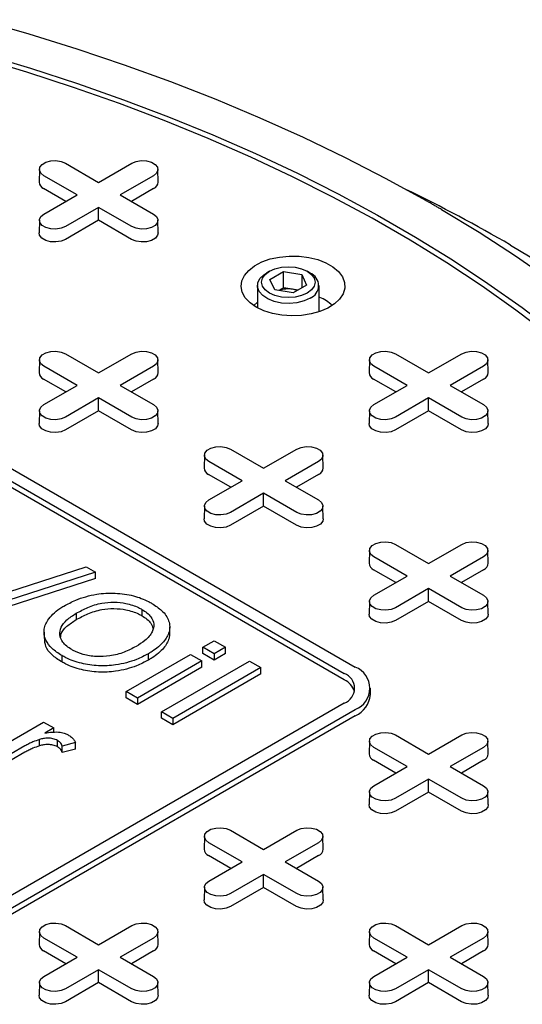
# Model space of a CAD drawing. Units: inches. Extents: x 0.3 to 10.6, y 0.4 to 8.2.
# Drawn here: x 3 to 3, y 2.6 to 2.7 of the extents above; entities that cross this region are included whole.
import ezdxf

# ---------------------------------------------------------------- set-up
doc = ezdxf.new("R2010")
doc.units = ezdxf.units.IN
doc.header["$MEASUREMENT"] = 0

msp = doc.modelspace()

# ---------------------------------------------------------------- linework, layer by layer
at = {"color": 7, "linetype": 'Continuous', "lineweight": 25}
for p, q in [((2.958727565856714, 2.703907985636542), (2.962927759271701, 2.701483265589688)), ((2.962927759271701, 2.701483265589688), (2.967127883548157, 2.703907945723718)), ((2.955425965929417, 2.703132216033993), (2.955391631734912, 2.701525072484172)), ((2.970463859153078, 2.701525088449301), (2.970429538786279, 2.703132192086299)), ((2.960192459224298, 2.699904210483454), (2.95599226580931, 2.702328930530309)), ((2.96986311445703, 2.702328930530309), (2.965662990180574, 2.699904250396279)), ((2.958775990483841, 2.699086494704689), (2.955967970529509, 2.700707530119616)), ((2.969887451219949, 2.700707506171921), (2.967079500404148, 2.699086510669819)), ((2.955992334947842, 2.697479530349424), (2.960192459224298, 2.699904210483454)), ((2.965662990180574, 2.699904250396279), (2.969863183595561, 2.697479530349424)), ((2.96292769013317, 2.698325195290046), (2.958727565856714, 2.695900515156016)), ((2.967127883548157, 2.695900475243191), (2.96292769013317, 2.698325195290046)), ((2.962927731616289, 2.696689745565167), (2.96292769013317, 2.698325195290046)), ((2.955426007412536, 2.69670378469457), (2.955391562596381, 2.695096705005267)), ((2.962927731616289, 2.696689745565167), (2.958751902619634, 2.694279090797627)), ((2.967103588268356, 2.694279074832498), (2.962927731616289, 2.696689745565167)), ((2.970463886808491, 2.695096649127313), (2.970429469647748, 2.696703824607395)), ((2.902610184764074, 2.693743551392694), (2.995406372398449, 2.640173452542984)), ((2.901218246374424, 2.692940002464369), (2.9940144340088, 2.639369903614659)), ((2.9940144340088, 2.638566216092558), (2.901218246374424, 2.692136314942267)), ((2.984533647009959, 2.690235934557669), (2.984162331615253, 2.690021541008061)), ((2.984601568702835, 2.689215188021576), (2.986302597809271, 2.69019717122262)), ((2.986302597809271, 2.69019717122262), (2.988626260870677, 2.68983773229129)), ((2.986302597809271, 2.688142220853684), (2.986302597809271, 2.69019717122262)), ((2.989688104257816, 2.690021541008061), (2.989316761207698, 2.690235966487928)), ((2.985224188830099, 2.687873757906634), (2.984601568702835, 2.689215188021576)), ((2.988626260870677, 2.68983773229129), (2.989248894825647, 2.688496310158913)), ((2.988626260870677, 2.68983773229129), (2.988626260870677, 2.688136882186402)), ((2.983018545241147, 2.688427095516744), (2.983018545241147, 2.685629645946946)), ((2.987547865719211, 2.687514326957867), (2.985224188830099, 2.687873757906634)), ((2.986302597809271, 2.688142220853684), (2.985707964959365, 2.687798946616231)), ((2.987464374029149, 2.687962533318278), (2.986302597809271, 2.688142220853684)), ((2.988142429430586, 2.687857642415779), (2.987464374029149, 2.687962533318278)), ((2.989248894825647, 2.688496310158913), (2.987547865719211, 2.687514326957867)), ((2.990831918287334, 2.685116730697727), (2.990831918287334, 2.688427063586484)), ((2.982549412652753, 2.685912676548236), (2.983018586724266, 2.686312650944019)), ((2.955426000498683, 2.679025656384751), (2.955391555682528, 2.677418576695449)), ((2.958727600425979, 2.6798014259873), (2.962927683219317, 2.677376769800964)), ((2.962927683219317, 2.677376769800964), (2.967127807495773, 2.679801449934994)), ((2.970463886808491, 2.677418524808777), (2.970429462733895, 2.679025696297575)), ((2.997184200585144, 2.679025700288857), (2.997149866390638, 2.677418556739036)), ((3.00048591113409, 2.679801406030887), (3.004685993927427, 2.677376749844552)), ((3.004685993927427, 2.677376749844552), (3.008886118203884, 2.679801429978582)), ((3.012222093808805, 2.677418572704166), (3.012187773442006, 2.679025676341163)), ((2.960192390085767, 2.675797718686014), (2.955992307292429, 2.678222374872349)), ((2.969863149026295, 2.678222370881067), (2.965663024749839, 2.675797690747037)), ((3.001950693880024, 2.675797694738319), (2.997750611086687, 2.678222350924655)), ((3.011621459734406, 2.678222350924654), (3.007421335457949, 2.675797670790624)), ((2.95877592134531, 2.674980002907248), (2.955968012012628, 2.676600974461655)), ((2.969887485789215, 2.676600946522678), (2.967079528059561, 2.674979947029294)), ((3.000534225139568, 2.674979978959553), (2.997726315806886, 2.676600950513961)), ((3.011645685875676, 2.676600990426786), (3.008837735059875, 2.674979994924683)), ((2.95599226580931, 2.673373038551983), (2.960192390085767, 2.675797718686014)), ((2.965663024749839, 2.675797690747037), (2.969863107543176, 2.673373034560701)), ((2.997750569603568, 2.673373014604288), (3.001950693880024, 2.675797694738319)), ((3.007421335457949, 2.675797670790624), (3.011621418251287, 2.673373014604288)), ((2.962927731616289, 2.674218639632086), (2.958727607339833, 2.671793959498056)), ((2.967127814409626, 2.67179398344575), (2.962927731616289, 2.674218639632086)), ((2.962927773099407, 2.672583189907207), (2.962927731616289, 2.674218639632086)), ((3.004686035410546, 2.674218615684391), (3.00048591113409, 2.671793935550361)), ((3.004685966272016, 2.672583229820031), (3.004686035410546, 2.674218615684391)), ((3.008886118203884, 2.671793959498056), (3.004686035410546, 2.674218615684391)), ((2.955425924446299, 2.672597284914564), (2.955391590251793, 2.670990141364742)), ((2.962927773099407, 2.672583189907207), (2.958751944102752, 2.670172535139667)), ((2.967103519129825, 2.670172583035056), (2.962927773099407, 2.672583189907207)), ((2.970463817669959, 2.670990157329872), (2.97042949730316, 2.67259726096687)), ((2.997184242068263, 2.672597268949434), (2.997149907873757, 2.670990125399613)), ((3.004685966272016, 2.672583229820031), (3.00051013727536, 2.670172575052492)), ((3.008861822924083, 2.670172559087362), (3.004685966272016, 2.672583229820031)), ((3.012222121464217, 2.670990133382178), (3.012187814925124, 2.672597245001739)), ((2.979606773064667, 2.667748136184473), (2.983806855858005, 2.665323479998137)), ((2.983806855858005, 2.665323479998137), (2.988006980134462, 2.667748160132167)), ((2.976305062515721, 2.666972430442442), (2.976270728321216, 2.665365286892621)), ((2.991342948825529, 2.665365298866468), (2.991308635372583, 2.666972406494748)), ((2.981071562724455, 2.663744428883186), (2.976871479931118, 2.666169085069522)), ((2.990742321664983, 2.666169081078239), (2.986542197388527, 2.663744400944209)), ((2.979655093983999, 2.662926713104421), (2.976847184651316, 2.664547684658828)), ((2.990766547806254, 2.66454772058037), (2.987958590076599, 2.662926721086985)), ((2.976871438447999, 2.661319748749156), (2.981071562724455, 2.663744428883186)), ((2.986542197388527, 2.663744400944209), (2.990742280181865, 2.661319744757873)), ((2.983806904254977, 2.662165349829259), (2.979606779978521, 2.659740669695228)), ((2.983806835116446, 2.660529963964898), (2.983806904254977, 2.662165349829259)), ((2.988006987048315, 2.659740693642923), (2.983806904254977, 2.662165349829259)), ((2.976305097084987, 2.660543995111736), (2.976270762890481, 2.658936851561915)), ((2.983806835116446, 2.660529963964898), (2.979631006119791, 2.658119309197359)), ((2.987982691768514, 2.658119293232229), (2.983806835116446, 2.660529963964898)), ((2.991342990308647, 2.658936867527045), (2.991308669941848, 2.660543971164042)), ((3.000485835081706, 2.655694910242164), (3.004686028496693, 2.653270190195309)), ((3.004686028496693, 2.653270190195309), (3.008886152773149, 2.65569487032934)), ((2.997184235154409, 2.654919140639615), (2.997149900959903, 2.653311997089793)), ((3.001950735363143, 2.651691139080359), (2.997750541948156, 2.654115859127213)), ((3.011621383682022, 2.654115855135931), (3.007421259405565, 2.651691175001901)), ((3.012222121464217, 2.653312009063641), (3.012187808011272, 2.654919116691921)), ((2.947088142556164, 2.648246048779069), (2.961364447205208, 2.652861328314644)), ((2.961364447205208, 2.652861328314644), (2.962544448341863, 2.652180128158206)), ((2.962544448341863, 2.652180128158206), (2.94826814369282, 2.64756484862263)), ((2.962544448341863, 2.651376440636104), (2.962544448341863, 2.652180128158206)), ((3.000534266622687, 2.650873423301593), (2.997726246668355, 2.65249445871652)), ((2.997750611086687, 2.649266458946329), (3.001950735363143, 2.651691139080359)), ((3.007421259405565, 2.651691175001901), (3.011621452820552, 2.649266454955046)), ((3.011645720444941, 2.652494430777543), (3.008837762715287, 2.650873431284158)), ((2.962544448341863, 2.651376440636104), (2.94826814369282, 2.64676116110053)), ((3.004685966272016, 2.65011212388695), (3.000485841995559, 2.64768744375292)), ((3.008886159687002, 2.647687403840095), (3.004685966272016, 2.65011212388695)), ((3.004686007755134, 2.648476674162071), (3.004685966272016, 2.65011212388695)), ((2.997184269723675, 2.648490705308909), (2.997149824907519, 2.646883625619607)), ((3.004686007755134, 2.648476674162071), (3.000510178758478, 2.646066019394532)), ((3.008861864407201, 2.646066003429402), (3.004686007755134, 2.648476674162071)), ((3.012222162947336, 2.646883577724217), (3.012187731958887, 2.648490745221733)), ((2.960085792298637, 2.646980488952011), (2.960085792298637, 2.64617680142991)), ((2.968404028726051, 2.647478816529657), (2.968404028726051, 2.646675129007555)), ((2.971920649484826, 2.644448671924578), (2.971920649484826, 2.64525235944668)), ((2.95602037062217, 2.644592700241565), (2.95602037062217, 2.643789012719464)), ((2.976126180394408, 2.642691249296317), (2.977553815007625, 2.643515405215875)), ((2.977553863404596, 2.641867065437783), (2.976126180394408, 2.642691249296317)), ((2.976126180394408, 2.641887561774216), (2.976126180394408, 2.642691249296317)), ((2.977553815007625, 2.643515405215875), (2.978981498017812, 2.642691221357341)), ((2.978981498017812, 2.642691221357341), (2.977553863404596, 2.641867065437783)), ((2.978981498017812, 2.64188753383524), (2.978981498017812, 2.642691221357341)), ((2.958252238455938, 2.641636321417416), (2.958252238455938, 2.640832633895315)), ((2.966418280235015, 2.637086997824147), (2.974555788542338, 2.641784681376959)), ((2.96922710911016, 2.641069612298851), (2.96922710911016, 2.641873299820953)), ((2.974555788542338, 2.641784681376959), (2.975983471552526, 2.640960497518424)), ((2.977553863404596, 2.641063377915681), (2.976126180394408, 2.641887561774216)), ((2.978981498017812, 2.64188753383524), (2.977553863404596, 2.641063377915681)), ((2.977553863404596, 2.641867065437783), (2.977553863404596, 2.641063377915681)), ((2.975983471552526, 2.640960497518424), (2.967845963245203, 2.636262813965612)), ((2.970872460957564, 2.634515654025611), (2.982007995730173, 2.64094406141734)), ((2.975983471552526, 2.640156809996322), (2.975983471552526, 2.640960497518424)), ((2.982007995730173, 2.64094406141734), (2.983435678740361, 2.640119877558805)), ((2.975983471552526, 2.640156809996322), (2.967845963245203, 2.63545912644351)), ((2.983435678740361, 2.640119877558805), (2.972300143967752, 2.633691470167076)), ((2.983435678740361, 2.639316190036703), (2.972300143967752, 2.632887782644974)), ((2.983435678740361, 2.639316190036703), (2.983435678740361, 2.640119877558805)), ((2.966418280235015, 2.636283310302045), (2.966418280235015, 2.637086997824147)), ((2.967845963245203, 2.636262813965612), (2.966418280235015, 2.637086997824147)), ((2.997328223059115, 2.63669127524527), (2.997328223059115, 2.637494962767372)), ((2.994014420181093, 2.635620005954955), (2.947616336734685, 2.608834962517024)), ((2.967845963245203, 2.63545912644351), (2.966418280235015, 2.636283310302045)), ((2.967845963245203, 2.636262813965612), (2.967845963245203, 2.63545912644351)), ((2.949008288952041, 2.608031405606134), (2.995406372398449, 2.634816449044065)), ((2.995406372398449, 2.634012761521964), (2.949008288952041, 2.607227718084033)), ((2.970872460957564, 2.633711966503509), (2.970872460957564, 2.634515654025611)), ((2.972300143967752, 2.633691470167076), (2.970872460957564, 2.634515654025611)), ((2.947830527903791, 2.628532244691218), (2.95596803966804, 2.633229930239672)), ((2.95596803966804, 2.633229930239672), (2.95725291012855, 2.632488190311198)), ((2.972300143967752, 2.632887782644974), (2.970872460957564, 2.633711966503509)), ((2.972300143967752, 2.633691470167076), (2.972300143967752, 2.632887782644974)), ((2.95725291012855, 2.632488190311198), (2.95611749643055, 2.631832729935209)), ((2.95725291012855, 2.631946980248531), (2.95725291012855, 2.632488190311198)), ((3.000485869650971, 2.631588350592922), (3.004685952444309, 2.629163694406586)), ((3.004685952444309, 2.629163694406586), (3.008886076720765, 2.631588374540617)), ((2.955432686194632, 2.630213890826732), (2.955432686194632, 2.631017578348834)), ((2.957716919551796, 2.630097987975985), (2.957716919551796, 2.630901675498086)), ((2.960012180504658, 2.630619715341461), (2.958328021199792, 2.630162569816022)), ((2.960012180504658, 2.62981602781936), (2.960012180504658, 2.630619715341461)), ((2.997184269723675, 2.630812580990373), (2.997149824907519, 2.62920550130107)), ((3.012222156033483, 2.629205449414398), (3.012187731958887, 2.630812620903197)), ((2.953581149420015, 2.630203767833358), (2.949258100292329, 2.627708124693203)), ((2.953581149420015, 2.629400080311256), (2.949258100292329, 2.626904437171101)), ((2.958328021199792, 2.629358882293921), (2.958328021199792, 2.630162569816022)), ((2.960012180504658, 2.62981602781936), (2.958328021199792, 2.629358882293921)), ((3.001950659310759, 2.627584643291635), (2.997750576517421, 2.630009299477971)), ((3.011621418251287, 2.630009295486689), (3.007421293974831, 2.627584615352658)), ((3.000534190570303, 2.62676692751287), (2.99772628123762, 2.628387899067277)), ((3.011645755014207, 2.6283878711283), (3.008837797284553, 2.626766871634915)), ((2.997750535034303, 2.625159963157605), (3.001950659310759, 2.627584643291635)), ((3.007421293974831, 2.627584615352658), (3.011621376768169, 2.625159959166323)), ((3.004686000841281, 2.626005564237708), (3.000485876564825, 2.623580884103677)), ((3.008886083634618, 2.623580908051372), (3.004686000841281, 2.626005564237708)), ((3.0046860423244, 2.624370114512829), (3.004686000841281, 2.626005564237708)), ((2.997184193671291, 2.624384209520186), (2.997149859476785, 2.622777065970364)), ((3.0046860423244, 2.624370114512829), (3.000510213327744, 2.621959459745289)), ((3.008861788354817, 2.621959507640678), (3.0046860423244, 2.624370114512829)), ((3.012222086894952, 2.622777081935494), (3.012187773442005, 2.624384189563774)), ((2.979606731581549, 2.619535080746506), (2.983806814374886, 2.61711042456017)), ((2.983806814374886, 2.61711042456017), (2.988006938651342, 2.619535104694201)), ((2.976305131654252, 2.618759311143957), (2.976270686838097, 2.617152231454655)), ((2.981071521241336, 2.61553137344522), (2.976871438447999, 2.617956029631556)), ((2.990742280181865, 2.617956025640274), (2.986542155905409, 2.615531345506243)), ((2.99134301796406, 2.617152179567983), (2.991308593889464, 2.618759351056782)), ((2.97965505250088, 2.614713657666454), (2.976847143168198, 2.616334629220862)), ((2.976871400421806, 2.613106695306831), (2.981071521241336, 2.61553137344522)), ((2.986542155905409, 2.615531345506243), (2.990742238698746, 2.613106689319908)), ((2.990766616944784, 2.616334601281885), (2.98795865921513, 2.6147136017885)), ((2.983806862771858, 2.613952294391293), (2.979606741952328, 2.611527616252904)), ((2.988006945565196, 2.611527638204957), (2.983806862771858, 2.613952294391293)), ((2.983806904254977, 2.612316844666414), (2.983806862771858, 2.613952294391293)), ((2.976305059058794, 2.612330941669412), (2.976270724864289, 2.610723798119591)), ((2.983806904254977, 2.612316844666414), (2.979631078715248, 2.609906191894515)), ((2.987982650285395, 2.609906237794263), (2.983806904254977, 2.612316844666414)), ((2.991342948825529, 2.610723812089079), (2.991308635372583, 2.612330919717358)), ((2.955425993584829, 2.606706041297542), (2.955391548768674, 2.60509896160824)), ((2.958727593512126, 2.607481810900091), (2.962927676305464, 2.605057154713756)), ((2.962927676305464, 2.605057154713756), (2.96712780058192, 2.607481834847786)), ((2.970463883351564, 2.605098911717209), (2.970429455820041, 2.606706081210367)), ((2.99718419367129, 2.606706085201649), (2.997149859476785, 2.605098941651828)), ((3.000485904220237, 2.607481790943679), (3.004685987013575, 2.605057134757343)), ((3.004685987013575, 2.605057134757343), (3.008886111290031, 2.607481814891374)), ((3.012222079981098, 2.605098953625675), (3.012187766528152, 2.606706061253954)), ((2.96019238662884, 2.603478105594446), (2.955992303835502, 2.605902761780782)), ((2.969863142112442, 2.605902755793858), (2.965663017835986, 2.603478075659828)), ((3.001950693880024, 2.603478083642393), (2.997750611086687, 2.605902739828729)), ((3.011621452820552, 2.605902735837446), (3.007421328544096, 2.603478055703416)), ((2.958775914431457, 2.602660387820039), (2.955968005098775, 2.604281359374447)), ((2.969887478875362, 2.60428133143547), (2.967079524602634, 2.602660333937727)), ((3.000534225139568, 2.602660367863627), (2.997726315806886, 2.604281339418035)), ((3.011645678961823, 2.604281375339577), (3.008837721232169, 2.602660375846192)), ((2.955992262352384, 2.601053425460416), (2.96019238662884, 2.603478105594446)), ((2.965663017835986, 2.603478075659828), (2.969863100629323, 2.601053419473493)), ((2.997750573060495, 2.601053405504004), (3.001950693880024, 2.603478083642393)), ((3.007421328544096, 2.603478055703416), (3.011621411337434, 2.60105339951708)), ((2.962927728159362, 2.601899026540519), (2.958727603882906, 2.599474346406488)), ((2.967127810952699, 2.599474370354183), (2.962927728159362, 2.601899026540519)), ((2.962927766185554, 2.600263574819999), (2.962927728159362, 2.601899026540519)), ((3.004686035410546, 2.601899004588465), (3.000485914591017, 2.599474326450076)), ((3.004685966272016, 2.600263618724105), (3.004686035410546, 2.601899004588465)), ((3.008886118203884, 2.59947434840213), (3.004686035410546, 2.601899004588465)), ((2.955425920989371, 2.600277671822997), (2.955391586794866, 2.598670528273175)), ((2.962927766185554, 2.600263574819999), (2.958751940645826, 2.5978529220481)), ((2.967103512215972, 2.597852967947848), (2.962927766185554, 2.600263574819999)), ((2.970463810756106, 2.598670542242664), (2.970429493846233, 2.600277647875302)), ((2.997184231697483, 2.600277651866584), (2.997149897502977, 2.598670508316763)), ((3.004685966272016, 2.600263618724105), (3.000510140732287, 2.597852965952207)), ((3.008861822924083, 2.597852947991436), (3.004685966272016, 2.600263618724105)), ((3.012222121464217, 2.598670522286251), (3.012187808011271, 2.600277629914531))]:
    msp.add_line(p, q, dxfattribs=at)
at = {"color": 7, "linetype": 'Continuous', "lineweight": 25, "flags": 128}
for points in [[(2.947899642236326, 2.722061449948093), (2.954093417537915, 2.720281824916733), (2.960180954572736, 2.718384033977482), (2.96615550542016, 2.716370184527468), (2.972010488092036, 2.714242479754598), (2.977739403566447, 2.712003298463205), (2.983335780476888, 2.709655163143791), (2.988793589943456, 2.707200596286857), (2.994106609498358, 2.70464239179011), (2.999268948538751, 2.701983407411778), (3.00427486856656, 2.699226588718299)], [(2.948253202856266, 2.717747168986377), (2.954308396886274, 2.715928541143022), (2.960253259648479, 2.71399219441541), (2.966080628391064, 2.711940507607874), (2.971784031747527, 2.70977574776884), (2.977356887729715, 2.70750037352829), (2.982792628177181, 2.705117106940847), (2.988084975311307, 2.702628709973959), (2.993227927907602, 2.700037976525334), (2.998215595363221, 2.697347892074237), (3.003042128558441, 2.694561593768664), (3.00770199641078, 2.691682274634565), (3.012189764631699, 2.688713311296886), (3.016500372280728, 2.685658040467745), (3.020628758417396, 2.682520054301337)], [(3.01983492363191, 2.682184139988701), (3.015726795084831, 2.685306743752589), (3.011437343826295, 2.688347023324889), (3.006971423381179, 2.691301522255009), (3.002334412727195, 2.694166704266709), (2.997531552564997, 2.69693933642121), (2.992568373977066, 2.699616225692565), (2.987450587806063, 2.702194282828163), (2.982184098482539, 2.704670530331306), (2.97677489340328, 2.707042166321721), (2.971229485417907, 2.709306309093488), (2.965553986372564, 2.711460484051494), (2.959755075049348, 2.713502160722673), (2.953839347264116, 2.715429016180645), (2.947813841319329, 2.71723872749903)], [(2.95599226580931, 2.702328930530309), (2.955607039742163, 2.702646548804244), (2.955433128681231, 2.703021146626279), (2.9554916751893, 2.703407454870991), (2.9557756133085, 2.703758863342054), (2.95625059501662, 2.704033064445618), (2.956859318299149, 2.704196978432825), (2.957528482485497, 2.704230768629954), (2.958177375254549, 2.704130371911482), (2.958727565856714, 2.703907985636542)], [(2.967127883548157, 2.703907945723718), (2.967678060322616, 2.704130403841741), (2.96832691160855, 2.704230760647389), (2.968996048139485, 2.70419697045026), (2.969604854388251, 2.704033072428182), (2.970079863751784, 2.70375885535949), (2.970363774215572, 2.703407398993036), (2.970422306895934, 2.70302111469602), (2.970248464973533, 2.70264654082168), (2.96986311445703, 2.702328930530309)], [(2.958727565856714, 2.695900515156016), (2.958177402909961, 2.695678065020557), (2.957528551624028, 2.69557770821491), (2.956859401265386, 2.695611490429474), (2.956250595016621, 2.695775388451551), (2.955775585653088, 2.696049605520244), (2.9554916751893, 2.696401061886697), (2.955433156336644, 2.696787354166279), (2.955606998259045, 2.697161928040619), (2.955992334947842, 2.697479530349424)], [(2.969863183595561, 2.697479530349424), (2.970248409662708, 2.697161912075489), (2.970422320723641, 2.696787314253454), (2.970363788043277, 2.696401013991308), (2.970079849924077, 2.696049605520244), (2.969604868215957, 2.695775404416681), (2.968996144933428, 2.695611490429474), (2.968326966919375, 2.69557769224978), (2.967678074150323, 2.695678088968252), (2.967127883548157, 2.695900475243191)], [(3.006296479213638, 2.69805953773312), (3.011071946689845, 2.695169681613383), (3.015678052420461, 2.692189462859226), (3.020109362116948, 2.68912238581663)], [(2.958751902619634, 2.694279090797627), (2.958191880518357, 2.694052737187944), (2.957531510753155, 2.693950584305199), (2.956850413256353, 2.693985005124953), (2.956230862879867, 2.694151768887822), (2.955747446270962, 2.69443083935596), (2.955458571660647, 2.694788498175324), (2.955391562596381, 2.695096705005267)], [(2.970463886808491, 2.695096649127313), (2.970396946882755, 2.694788514140454), (2.97010796165079, 2.69443087128622), (2.969624545041886, 2.694151800818081), (2.969005008493105, 2.693984965212128), (2.968323952479423, 2.693950568340068), (2.967663541231102, 2.694052745170509), (2.967103588268356, 2.694279074832498)], [(3.015047315429655, 2.69356252660894), (3.020008323067712, 2.690604802722609)], [(2.982878940719308, 2.685707867637714), (2.982084663447223, 2.68626319072859), (2.981486822569479, 2.686895258198203), (2.981107030790869, 2.687581168067919), (2.980958922229715, 2.688296222282005), (2.981047889691433, 2.689014541365127), (2.981370752803599, 2.68971015005117), (2.981915827154468, 2.690357911243333), (2.982663366779583, 2.690934420061395), (2.98358649061808, 2.691418794115634), (2.984651569688471, 2.691793663344874), (2.985820425693924, 2.692045289754962), (2.987050579920984, 2.692164732873233), (2.988297686915849, 2.69214759430644), (2.989516626873176, 2.691994520642337), (2.990663400031822, 2.691711019850691), (2.991696495617763, 2.691307357509935), (2.992578592651951, 2.690798133731231), (2.993277721477643, 2.690201804204577), (2.993768812463491, 2.689539786151541), (2.994033972557666, 2.688836107092406), (2.994063660642887, 2.688116167548614), (2.993856756674951, 2.687406014629364), (2.993420879719977, 2.686731248420217), (2.992771627430564, 2.686116327499962), (2.99193246542414, 2.685583483311783), (2.990933814654354, 2.685151937871908), (2.989811737778989, 2.684837273146978), (2.988606777632635, 2.684650888239639), (2.987362588283779, 2.684599464556694), (2.986123943845111, 2.684684965809104), (2.984935673740146, 2.684904278796565), (2.983840782135178, 2.68524940498907), (2.982878940719308, 2.685707867637714)], [(2.989687675598923, 2.686832354670525), (2.988913849504315, 2.686485895389686), (2.988015145394975, 2.686261353822229), (2.987047966484511, 2.686172899020815), (2.986073057886279, 2.686226094833163), (2.985151662511057, 2.686417596564588), (2.984341704620137, 2.686735374489821), (2.983694125483174, 2.687159408336146), (2.983249467934761, 2.687663164057909), (2.983035857529316, 2.688214855081764), (2.98306662417562, 2.688779900936661), (2.983339901133337, 2.689322739296068), (2.983838348458886, 2.689809348468472), (2.984162331615253, 2.690021541008061)], [(2.984534034185733, 2.690236158069486), (2.985234338366453, 2.690546432383733), (2.98604999327233, 2.69074142249601), (2.986925204108829, 2.690807949191704), (2.987800470256152, 2.69074142249601), (2.988616028368085, 2.690546424401168), (2.989316429342749, 2.690236158069486), (2.9898538846275, 2.689831825193279), (2.99019166783466, 2.689361013516768), (2.990306907938167, 2.688855733125114), (2.99019166783466, 2.68835048466372), (2.989853787833557, 2.687879680969774), (2.989316429342749, 2.687475340111003), (2.98861601454038, 2.687165129657274), (2.987800470256152, 2.686970075684478), (2.986925245591947, 2.686903541006219), (2.98604999327233, 2.686970075684478), (2.985234435160396, 2.68716507377932), (2.984534034185733, 2.687475340111003), (2.983996578900982, 2.687879672987209), (2.983658795693822, 2.68835048466372), (2.983543541762609, 2.688855757072809), (2.983658795693822, 2.689361013516768), (2.983996565073276, 2.689831881071234), (2.984534034185733, 2.690236158069486)], [(2.955992307292429, 2.678222374872349), (2.955607081225282, 2.678539993146284), (2.955433163250496, 2.678914586977037), (2.955491702844713, 2.679300891230465), (2.955775647877766, 2.679652303692812), (2.956250622672032, 2.679926500805093), (2.956859352868415, 2.680090418783582), (2.957528523968615, 2.680124212971994), (2.958177409823814, 2.680023812262239), (2.958727600425979, 2.6798014259873)], [(2.967127807495773, 2.679801449934994), (2.967678094891882, 2.680023844192498), (2.968326939263962, 2.680124197006863), (2.968996082708751, 2.680090410801017), (2.969604895871369, 2.679926516770222), (2.970079905234902, 2.679652299701529), (2.970363698163187, 2.679300903204313), (2.970422223929697, 2.678914614916014), (2.970248388921148, 2.678540045032956), (2.969863149026295, 2.678222370881067)], [(2.997750611086687, 2.678222350924655), (2.99736527439789, 2.678540033059109), (2.997191473958607, 2.678914567020625), (2.997250020466677, 2.679300875265335), (2.997533847964227, 2.679652347596919), (2.998008829672347, 2.679926548700482), (2.998617663576525, 2.68009039882717), (2.999286827762873, 2.680124189024299), (2.999935609910275, 2.680023856166346), (3.00048591113409, 2.679801406030887)], [(3.008886118203884, 2.679801429978582), (3.009436405599993, 2.680023824236086), (3.010085256885926, 2.680124181041734), (3.010754393416861, 2.680090390844605), (3.011363089043978, 2.679926556683046), (3.01183809840751, 2.679652339614353), (3.012122008871297, 2.679300883247901), (3.012180541551661, 2.678914598950884), (3.01200669962926, 2.678540025076543), (3.011621459734406, 2.678222350924654)], [(2.958727607339833, 2.671793959498056), (2.958177319943723, 2.671571565240551), (2.957528475571643, 2.671471212426186), (2.956859325213002, 2.67150499464075), (2.956250629585886, 2.671668828802309), (2.955775620222354, 2.671943045871001), (2.955491709758566, 2.672294502237455), (2.955433190905909, 2.672680794517036), (2.955607025914457, 2.673055364400094), (2.95599226580931, 2.673373038551983)], [(2.969863107543176, 2.673373034560701), (2.970248444231973, 2.673055352426247), (2.970422251585109, 2.672680822456013), (2.970363711990893, 2.672294518202584), (2.970079877579489, 2.671943041879719), (2.969604902785223, 2.671668844767439), (2.968996061967192, 2.671504990649468), (2.968326890866991, 2.671471196461056), (2.967678115633441, 2.671571533310292), (2.967127814409626, 2.67179398344575)], [(3.00048591113409, 2.671793935550361), (2.999935637565688, 2.671571549275422), (2.999286786279754, 2.671471192469774), (2.998617635921113, 2.671504974684338), (2.998008829672347, 2.671668872706416), (2.997533820308815, 2.671943089775108), (2.997250020466677, 2.672294482281043), (2.99719150161402, 2.672680774560624), (2.997365343536421, 2.673055348434964), (2.997750569603568, 2.673373014604288)], [(3.011621418251287, 2.673373014604288), (3.012006644318435, 2.673055396330353), (3.012180555379367, 2.672680798508318), (3.012122022699004, 2.672294498246173), (3.011838084579803, 2.671943089775108), (3.011363102871684, 2.671668888671546), (3.010754379589155, 2.671504974684339), (3.010085201575102, 2.671471176504645), (3.009436308806049, 2.671571573223117), (3.008886118203884, 2.671793959498056)], [(2.958751944102752, 2.670172535139667), (2.958191908173769, 2.669946173547419), (2.957531552236274, 2.669844028647238), (2.956850454739472, 2.669878449466993), (2.956230904362986, 2.670045213229861), (2.955747487754081, 2.670324283698), (2.955458502522116, 2.670682006377883), (2.955391590251793, 2.670990141364742)], [(2.970463817669959, 2.670990157329872), (2.970396877744224, 2.670682022343012), (2.970107989306203, 2.670324307645695), (2.969624572697298, 2.670045237177556), (2.969004932440721, 2.669878469423405), (2.968323876427038, 2.669844072551346), (2.967663575800367, 2.669946185521266), (2.967103519129825, 2.670172583035056)], [(3.00051013727536, 2.670172575052492), (2.999950115174083, 2.669946221442808), (2.999289745408882, 2.669844068560063), (2.99860875853373, 2.669878425519298), (2.997989097535593, 2.670045253142685), (2.997505680926689, 2.670324323610824), (2.997216806316374, 2.670681982430188), (2.997149907873757, 2.670990125399613)], [(3.012222121464217, 2.670990133382178), (3.012155181538481, 2.670681998395318), (3.011866306928166, 2.670324291680565), (3.011382890319262, 2.670045221212426), (3.010763243148832, 2.669878449466993), (3.010082187135149, 2.669844052594933), (3.009421886508478, 2.669946165564854), (3.008861822924083, 2.670172559087362)], [(2.976871479931118, 2.666169085069522), (2.97648614324232, 2.666486767203976), (2.976312335889184, 2.666861297174209), (2.976370875483401, 2.667247601427638), (2.976654709894805, 2.667599077750503), (2.977129684689071, 2.667873274862784), (2.977738525507102, 2.668037128980755), (2.978407696607303, 2.668070923169166), (2.979056471840853, 2.667970586319931), (2.979606773064667, 2.667748136184473)], [(2.988006980134462, 2.667748160132167), (2.98855726753057, 2.667970554389671), (2.989206111902651, 2.668070907204036), (2.989875255347439, 2.66803712099819), (2.990483957888408, 2.667873290827914), (2.99095896725194, 2.667599073759221), (2.991242870801875, 2.667247613401485), (2.991301396568385, 2.666861325113187), (2.991127561559837, 2.666486755230129), (2.990742321664983, 2.666169081078239)], [(2.979606779978521, 2.659740669695228), (2.979056492582412, 2.659518275437724), (2.978407648210332, 2.659417922623359), (2.97773849785169, 2.659451704837923), (2.977129691602924, 2.659615602860001), (2.976654682239392, 2.659889819928693), (2.976370882397254, 2.660241212434628), (2.976312363544597, 2.660627504714209), (2.976486198553145, 2.661002074597266), (2.976871438447999, 2.661319748749156)], [(2.990742280181865, 2.661319744757873), (2.991127506249012, 2.661002126483938), (2.991301424223797, 2.660627532653186), (2.991242884629581, 2.660241228399757), (2.990958939596527, 2.659889815937411), (2.990483964802261, 2.65961561882513), (2.98987523460588, 2.659451700846641), (2.989206063505679, 2.659417906658229), (2.98855717765048, 2.659518307367984), (2.988006987048315, 2.659740693642923)], [(2.979631006119791, 2.658119309197359), (2.979070970190807, 2.65789294760511), (2.978410614253312, 2.65779080270493), (2.97772962737816, 2.657825159664165), (2.977109966380024, 2.657991987287553), (2.97662654977112, 2.658271057755692), (2.976337675160804, 2.658628716575055), (2.976270762890481, 2.658936851561915)], [(2.991342990308647, 2.658936867527045), (2.991276050382912, 2.658628732540185), (2.990987161944891, 2.658271017842868), (2.990503745335987, 2.657991947374729), (2.98988410507941, 2.657825179620578), (2.989203049065726, 2.657790782748518), (2.988542748439055, 2.657892895718438), (2.987982691768514, 2.658119293232229)], [(2.997750541948156, 2.654115859127213), (2.997365315881008, 2.654433477401149), (2.997191397906223, 2.654808071231901), (2.99724993750044, 2.65519437548533), (2.997533882533493, 2.655545787947676), (2.998008857327759, 2.655819985059956), (2.998617587524141, 2.655983903038446), (2.999286758624342, 2.656017697226858), (2.999935644479541, 2.655917296517103), (3.000485835081706, 2.655694910242164)], [(3.008886152773149, 2.65569487032934), (3.009436329547608, 2.655917328447363), (3.010085173919689, 2.656017681261728), (3.010754317364477, 2.655983895055881), (3.011363130527096, 2.655820001025087), (3.011838139890628, 2.655545783956394), (3.012122043440563, 2.655194323598658), (3.012180569207073, 2.654808035310359), (3.012006734198525, 2.654433465427302), (3.011621383682022, 2.654115855135931)], [(3.000485841995559, 2.64768744375292), (2.9999356652211, 2.647464985634897), (2.99928682084902, 2.647364632820532), (2.998617670490378, 2.647398415035096), (2.998008864241612, 2.647562313057173), (2.997533854878081, 2.647836530125866), (2.997249944414292, 2.648187986492319), (2.997191425561635, 2.648574278771901), (2.997365260570183, 2.648948848654958), (2.997750611086687, 2.649266458946329)], [(3.011621452820552, 2.649266454955046), (3.0120066788877, 2.648948836681111), (3.012180596862486, 2.648574242850359), (3.012122057268269, 2.64818793859693), (3.011838112235216, 2.647836526134583), (3.011363137440949, 2.647562329022303), (3.010754407244568, 2.647398411043814), (3.010085236144367, 2.647364616855402), (3.009436350289167, 2.647465017565156), (3.008886159687002, 2.647687403840095)], [(3.000510178758478, 2.646066019394532), (2.999950142829496, 2.645839657802283), (2.999289786892, 2.645737512902103), (2.998608689395198, 2.645771933721857), (2.997989139018712, 2.645938697484726), (2.997505722409807, 2.646217767952864), (2.997216847799492, 2.646575426772228), (2.997149824907519, 2.646883625619607)], [(3.012222162947336, 2.646883577724217), (3.012155223021601, 2.646575442737358), (3.011866223961929, 2.646217791900559), (3.011382807353025, 2.64593872143242), (3.010763277718098, 2.64577188981775), (3.010082221704414, 2.64573749294569), (3.009421810456094, 2.64583966977613), (3.008861864407201, 2.646066003429402)], [(2.997750576517421, 2.630009299477971), (2.997365350450274, 2.630326917751906), (2.997191432475489, 2.630701511582659), (2.997249972069704, 2.631087815836088), (2.997533917102758, 2.631439228298433), (2.998008891897025, 2.631713425410715), (2.998617622093406, 2.631877343389204), (2.999286793193606, 2.631911137577615), (2.999935679048806, 2.631810736867861), (3.000485869650971, 2.631588350592922)], [(3.008886076720765, 2.631588374540617), (3.009436364116874, 2.63181076879812), (3.010085208488954, 2.631911121612485), (3.010754351933743, 2.631877335406639), (3.011363165096361, 2.631713441375844), (3.011838174459893, 2.631439224307151), (3.012121967388179, 2.631087827809934), (3.012180603776339, 2.630701475661116), (3.012006658146141, 2.630326969638578), (3.011621418251287, 2.630009295486689)], [(3.000485876564825, 2.623580884103677), (2.999935589168715, 2.623358489846173), (2.999286855418285, 2.623258073171289), (2.998617601351847, 2.623291923237655), (2.998008898810878, 2.623455753407931), (2.997533889447346, 2.623729970476623), (2.997249985897411, 2.624081430834359), (2.997191460130901, 2.624467719122658), (2.997365295139449, 2.624842289005715), (2.997750535034303, 2.625159963157605)], [(3.011621376768169, 2.625159959166323), (3.012006713456965, 2.624842277031869), (3.012180520810102, 2.624467747061635), (3.012121981215885, 2.624081442808206), (3.011838146804481, 2.623729966485341), (3.011363172010214, 2.62345576937306), (3.010754331192184, 2.62329191525509), (3.010085160091983, 2.623258121066678), (3.009436384858433, 2.623358457915914), (3.008886083634618, 2.623580908051372)], [(3.000510213327744, 2.621959459745289), (2.999950177398762, 2.621733098153041), (2.999289821461266, 2.62163095325286), (2.998608723964464, 2.621665374072614), (2.997989173587977, 2.621832137835483), (2.997505756979073, 2.622111208303622), (2.997216771747108, 2.622468930983505), (2.997149859476785, 2.622777065970364)], [(3.012222086894952, 2.622777081935494), (3.012155146969216, 2.622468946948634), (3.011866265445048, 2.622111236242599), (3.011382848836143, 2.62183216577446), (3.010763201665713, 2.621665394029027), (3.01008214565203, 2.621630997156967), (3.009421845025359, 2.621733110126887), (3.008861788354817, 2.621959507640678)], [(2.976871438447999, 2.617956029631556), (2.976486212380852, 2.618273647905491), (2.976312301319918, 2.618648245727526), (2.976370834000282, 2.619034545989672), (2.976654779033336, 2.619385958452019), (2.977129753827602, 2.619660155564299), (2.977738484023984, 2.619824073542789), (2.978407655124184, 2.6198578677312), (2.979056547893236, 2.619757471012728), (2.979606731581549, 2.619535080746506)], [(2.988006938651342, 2.619535104694201), (2.988557226047451, 2.619757498951706), (2.989206070419532, 2.61985785176607), (2.989875220778173, 2.619824069551506), (2.990484027026938, 2.619660171529429), (2.990959036390471, 2.619385954460737), (2.991242836232609, 2.619034561954802), (2.991301465706916, 2.618648205814701), (2.991127520076718, 2.618273699792163), (2.990742280181865, 2.617956025640274)], [(2.979606741952328, 2.611527616252904), (2.979056454556219, 2.6113052219954), (2.978407717348862, 2.611204803324874), (2.977738459825497, 2.611238651395599), (2.977129760741455, 2.611402483561516), (2.976654751377923, 2.611676700630209), (2.976370844371061, 2.612028158992302), (2.976312322061478, 2.612414449276243), (2.976486160526953, 2.612789021154942), (2.976871400421806, 2.613106695306831)], [(2.990742238698746, 2.613106689319908), (2.991127582301396, 2.612789011176735), (2.991301382740679, 2.61241447721522), (2.991242843146462, 2.612028172961792), (2.990959008735059, 2.611676696638926), (2.990484033940792, 2.611402499526645), (2.989875193122761, 2.611238645408675), (2.989206028936413, 2.611204855211546), (2.98855724678901, 2.611305188069499), (2.988006945565196, 2.611527638204957)], [(2.979631078715248, 2.609906191894515), (2.979071042786265, 2.609679830302266), (2.978410683391843, 2.609577683406445), (2.977729589351967, 2.609612106221841), (2.977110038975481, 2.609778869984709), (2.976626622366577, 2.610057940452848), (2.976337637134611, 2.610415663132731), (2.976270724864289, 2.610723798119591)], [(2.991342948825529, 2.610723812089079), (2.991276008899794, 2.610415677102219), (2.990987127375625, 2.610057966396184), (2.990503710766721, 2.609778895928045), (2.98988406359629, 2.609612124182612), (2.989203014496461, 2.609577731301834), (2.98854271386979, 2.609679844271755), (2.987982650285395, 2.609906237794263)], [(2.955992303835502, 2.605902761780782), (2.955607074311429, 2.606220378059076), (2.95543315979357, 2.606594973885469), (2.955491699387786, 2.606981278138898), (2.955775640963913, 2.607332688605603), (2.956250619215106, 2.607606887713525), (2.956859345954561, 2.607770803696373), (2.957528517054762, 2.607804597884785), (2.958177406366887, 2.607704199170672), (2.958727593512126, 2.607481810900091)], [(2.96712780058192, 2.607481834847786), (2.967678087978029, 2.60770422910529), (2.968326935807035, 2.607804583915296), (2.968996079251824, 2.60777079770945), (2.969604892414443, 2.607606903678655), (2.970079901777975, 2.607332686609962), (2.97036369470626, 2.606981290112745), (2.97042233109442, 2.606594937963928), (2.970248382007295, 2.606220429945748), (2.969863142112442, 2.605902755793858)], [(2.997750611086687, 2.605902739828729), (2.99736527439789, 2.606220421963183), (2.997191473958607, 2.606594955924699), (2.99725000663897, 2.606981256186845), (2.997533841050374, 2.607332732509711), (2.998008815844641, 2.607606929621991), (2.998617656662672, 2.607770783739962), (2.999286827762872, 2.607804577928373), (2.999935609910275, 2.60770424507042), (3.000485904220237, 2.607481790943679)], [(3.008886111290031, 2.607481814891374), (3.00943639868614, 2.607704209148878), (3.010085243058219, 2.607804561963243), (3.010754393416861, 2.607770779748678), (3.011363199665627, 2.607606881726601), (3.011838098407509, 2.607332728518428), (3.012122008871297, 2.606981272151974), (3.012180527723954, 2.606594979872393), (3.012006692715406, 2.606220409989335), (3.011621452820552, 2.605902735837446)], [(2.958727603882906, 2.599474346406488), (2.958177316486797, 2.599251952148984), (2.95752857927944, 2.599151533478459), (2.956859325213002, 2.599185383544825), (2.956250622672032, 2.5993492137151), (2.9557756133085, 2.599623430783793), (2.955491709758566, 2.599974891141529), (2.955433183992056, 2.600361179429828), (2.95560702245753, 2.600735751308527), (2.955992262352384, 2.601053425460416)], [(2.969863100629323, 2.601053419473493), (2.970248440775046, 2.600735739334679), (2.970422244671256, 2.600361207368805), (2.97036370507704, 2.599974903115376), (2.970079874122562, 2.599623428788152), (2.969604895871369, 2.599349229680231), (2.968996058510265, 2.599185377557901), (2.968326887410064, 2.599151583369489), (2.967678108719588, 2.599251918223084), (2.967127810952699, 2.599474370354183)], [(3.000485914591017, 2.599474326450076), (2.999935627194907, 2.599251932192572), (2.999286779365901, 2.599151577382566), (2.998617632464186, 2.599185361592771), (2.998008822758494, 2.599349257619207), (2.997533924016611, 2.599623410827381), (2.99725001700975, 2.599974869189476), (2.997191494700167, 2.600361159473415), (2.997365333165641, 2.600735731352115), (2.997750573060495, 2.601053405504004)], [(3.011621411337434, 2.60105339951708), (3.012006754940084, 2.600735721373908), (3.012180555379366, 2.600361187412393), (3.01212201578515, 2.599974883158964), (3.011838070752097, 2.599623470696617), (3.01136309595783, 2.599349273584337), (3.010754365761449, 2.599185355605847), (3.010085201575101, 2.599151565408719), (3.009436419427699, 2.599251898266671), (3.008886118203884, 2.59947434840213)], [(2.958751940645826, 2.5978529220481), (2.958191904716843, 2.597626560455851), (2.95753154532242, 2.59752441356003), (2.956850451282545, 2.597558836375426), (2.956230900906059, 2.597725600138294), (2.955747484297154, 2.598004670606433), (2.955458499065189, 2.598362393286316), (2.955391586794866, 2.598670528273175)], [(2.970463810756106, 2.598670542242664), (2.970396870830371, 2.598362407255804), (2.970107989306203, 2.598004696549769), (2.969624572697298, 2.59772562608163), (2.969004928983795, 2.597558856331838), (2.968323872970111, 2.597524459459778), (2.967663572343441, 2.597626572429699), (2.967103512215972, 2.597852967947848)], [(3.000510140732287, 2.597852965952207), (2.999950104803303, 2.597626604359958), (2.999289745408881, 2.597524457464137), (2.998608761990656, 2.597558816419014), (2.99798910099252, 2.597725644042401), (2.997505684383615, 2.59800471451054), (2.9972168097733, 2.598362373329903), (2.997149897502977, 2.598670508316763)], [(3.012222121464217, 2.598670522286251), (3.012155181538481, 2.598362387299392), (3.011866300014313, 2.598004676593356), (3.011382883405409, 2.597725606125218), (3.010763236234979, 2.597558834379784), (3.010082187135148, 2.597524441499007), (3.009421886508478, 2.597626554468928), (3.008861822924083, 2.597852947991436)]]:
    msp.add_lwpolyline(points, dxfattribs=at)
at = {"color": 7, "linetype": 'Continuous', "lineweight": 25}
for centre, radius, start, end in [((2.956322429027757, 2.701569331508952), 0.0009318489478675993, 182.7223400570848, 247.6426579167521), ((2.969532596142408, 2.701569663711459), 0.0009323292063637282, 292.3715561984408, 357.259607034868), ((2.904059828813957, 2.50095175803943), 0.2222996409223531, 60.04830106336014, 63.91151346303533), ((2.989040553239686, 2.68842703484789), 0.001720980016126149, 292.0873494655273, 67.89724827029255), ((2.98692291374448, 2.684669843243723), 0.00333691281979966, 80.66167796851843, 110.6265496422456), ((2.987023008969387, 2.685010312633227), 0.002985031003058491, 69.68534398996381, 81.49710079348854), ((2.989060603872146, 2.682331748621903), 0.004956848499073989, 46.25426689581879, 68.14457922069862), ((2.956322984042991, 2.677463268498267), 0.0009324999452628972, 182.7470596693425, 247.6249908139639), ((2.969532674289229, 2.677463065682016), 0.0009322771290872146, 292.3699773604598, 357.2615697271092), ((2.998081311786749, 2.677463253341566), 0.0009325171913780192, 182.747304069358, 247.6238357061194), ((3.011290830798136, 2.677463147966322), 0.0009323292063623379, 292.3715561984216, 357.2596070349472), ((2.977202156681678, 2.665409978695437), 0.0009324999452612982, 182.7470596692374, 247.624990813998), ((2.99041173630627, 2.665409839739705), 0.0009322771290844852, 292.3699773604108, 357.2615697272377), ((2.998080681230449, 2.65335625131921), 0.0009318317170274158, 182.7220952479236, 247.6438135439217), ((3.011290908944954, 2.653356549936881), 0.0009322771290888318, 292.3699773605504, 357.2615697270599), ((2.993302846531136, 2.637494957408753), 0.002005437611448404, 290.7825436912372, 69.2170337536503), ((2.994389765236271, 2.637494950793524), 0.002864936603845396, 290.7839179876689, 69.21608201234143), ((2.992943196406769, 2.636323094507151), 0.002485788496015745, 18.04460465550898, 64.47246614409694), ((2.994044276824643, 2.637018800681767), 0.0033002387462814, 294.3762168595081, 354.304422016439), ((2.998081253267983, 2.629250193103888), 0.0009324999452627282, 182.7470596693438, 247.6249908139891), ((3.01129094351422, 2.629249990287638), 0.0009322771290879632, 292.3699773604999, 357.2615697270573), ((2.977202183602969, 2.617196971486494), 0.0009325705836115115, 182.7498179644285, 247.6222325189358), ((2.990411805444801, 2.617196720441221), 0.0009322771290847546, 292.3699773603751, 357.2615697271572), ((2.956323011329576, 2.605143677524323), 0.0009325352623429443, 182.7484387978767, 247.6236116854399), ((2.969532664580067, 2.605143456394215), 0.000932283555918553, 292.3700005776574, 357.2613545821484), ((2.998081356241657, 2.605143681683666), 0.0009325705836105674, 182.7498179644025, 247.6222325189655), ((3.011290867461838, 2.605143494498913), 0.0009322771290852338, 292.3699773604509, 357.2615697271585)]:
    msp.add_arc(centre, radius, start, end, dxfattribs=at)
for points, knots in [([(3.005097935122962, 2.698755322035591), (3.005027604349994, 2.69879578128083), (3.004886942523965, 2.698876699932436), (3.004612760002153, 2.699033890047359), (3.004408496946434, 2.699150380775484), (3.00427486856656, 2.699226588718299)], [0, 0, 0, 0, 0.2569481618554434, 0.5138973470061429, 0.9999999999999999, 0.9999999999999999, 0.9999999999999999, 0.9999999999999999]), ([(3.00548013292245, 2.69853468394236), (3.005447831452578, 2.698553373812759), (3.005383191695838, 2.698590774856144), (3.005255827694845, 2.698664341301944), (3.005160678784025, 2.698719167932537), (3.005097935122962, 2.698755322035591)], [0, 0, 0, 0, 0.2538350860144163, 0.5079594915211046, 0.9999999999999999, 0.9999999999999999, 0.9999999999999999, 0.9999999999999999]), ([(3.006296479213638, 2.69805953773312), (3.006226687885661, 2.698100350777185), (3.006087069143624, 2.698181997967978), (3.005815129527689, 2.698340481232868), (3.005612563817766, 2.698457911705602), (3.00548013292245, 2.69853468394236)], [0, 0, 0, 0, 0.2570874695058474, 0.5143078678491643, 1, 1, 1, 1]), ([(2.958533252015277, 2.647897354380063), (2.959016028552815, 2.648156395879131), (2.959862384600236, 2.648610521799138), (2.961281690751832, 2.64910289064607), (2.96294134273729, 2.649484116067715), (2.96504521985937, 2.649594936027126), (2.96735417900297, 2.649266522931714), (2.96883468959251, 2.648692359220698), (2.969530923072197, 2.648307995112188), (2.96967993883294, 2.648225729160171)], [0, 0, 0, 0, 0.1570734592715988, 0.2753656439512498, 0.3934279349842585, 0.5816040094582607, 0.7697028703209264, 0.9507092046311653, 1, 1, 1, 1]), ([(2.958252238455938, 2.641636321417416), (2.957813029107313, 2.641923477944214), (2.956932609691028, 2.642499099074538), (2.956117252617669, 2.643651999844113), (2.955904355665324, 2.644962167787986), (2.956461921151216, 2.646143771224232), (2.957305338984664, 2.647061581637324), (2.958005963274802, 2.647586674753826), (2.95844770235276, 2.647846948340383), (2.958533252015277, 2.647897354380063)], [0, 0, 0, 0, 0.1634294790610805, 0.3276034242191708, 0.5251733856824494, 0.7174269549104554, 0.8436214093519967, 0.969714846789887, 1, 1, 1, 1]), ([(2.960085792298637, 2.646980488952011), (2.960567097094287, 2.64723912997543), (2.961533521633545, 2.647758462078809), (2.963162438932645, 2.648292996577204), (2.964870735390991, 2.648432555090467), (2.96650161049001, 2.648252062356764), (2.967682293257354, 2.647875189638889), (2.968264222513635, 2.647555597324712), (2.968404028726051, 2.647478816529657)], [0, 0, 0, 0, 0.208628787304926, 0.4189112210586579, 0.5825824839226162, 0.7451620514645612, 0.938776186313942, 1, 1, 1, 1]), ([(2.96967993883294, 2.648225729160171), (2.970117530646021, 2.64793830236475), (2.971092884757234, 2.647297653023956), (2.971769557084075, 2.646254736360712), (2.971954647190963, 2.645322734894382), (2.971846368736556, 2.644419951503552), (2.971188166101852, 2.643302084463464), (2.970135320557206, 2.642417828511356), (2.969382252152329, 2.641966317628483), (2.96922710911016, 2.641873299820953)], [0, 0, 0, 0, 0.1603373806933487, 0.3573780833313871, 0.4558743502252799, 0.5542949593873759, 0.736048775505045, 0.9456222094999943, 0.9999999999999999, 0.9999999999999999, 0.9999999999999999, 0.9999999999999999]), ([(2.95953036099582, 2.64238195683755), (2.959307700504898, 2.642526285304911), (2.958863263059306, 2.642814369531681), (2.958255485327202, 2.643431361149161), (2.957938057122846, 2.644257001744756), (2.95810835115, 2.645242835838822), (2.958848939926878, 2.646189561398803), (2.959665431278634, 2.646711681517425), (2.960085792298637, 2.646980488952011)], [0, 0, 0, 0, 0.1120526108525936, 0.223660587170167, 0.408635136966803, 0.5930826426937074, 0.7905033592753031, 1, 1, 1, 1]), ([(2.960085792298637, 2.64617680142991), (2.960567097094287, 2.646435442453329), (2.961533521633545, 2.646954774556707), (2.963162438932645, 2.647489309055103), (2.964870735390991, 2.647628867568365), (2.96650161049001, 2.647448374834662), (2.967682293257354, 2.647071502116788), (2.968264222513635, 2.64675190980261), (2.968404028726051, 2.646675129007555)], [0, 0, 0, 0, 0.208628787304926, 0.4189112210586579, 0.5825824839226162, 0.7451620514645612, 0.938776186313942, 1, 1, 1, 1]), ([(2.968404028726051, 2.647478816529657), (2.968626065945287, 2.6473351373547), (2.969069250968049, 2.647048354541247), (2.969661178915834, 2.646428471075117), (2.969994429517936, 2.645603181891638), (2.969765291694663, 2.644544262565871), (2.968922365603524, 2.643576083487041), (2.968054273822378, 2.643029563846179), (2.967667876216997, 2.642786301687604)], [0, 0, 0, 0, 0.1090269484302768, 0.2176171670151371, 0.3985737190220909, 0.5797907636179729, 0.8129600507419893, 1, 1, 1, 1]), ([(2.968404028726051, 2.646675129007555), (2.968624243643715, 2.646531264561907), (2.969063791362938, 2.646244111949208), (2.969607297066283, 2.645708128260612), (2.969724432922974, 2.645291679165069), (2.96978800927078, 2.64506564835529)], [0, 0, 0, 0, 0.3146373672833145, 0.6280143899384955, 1, 1, 1, 1]), ([(2.958123094593843, 2.644019054274121), (2.958136621072562, 2.644148392886104), (2.958185774441432, 2.64461839166674), (2.958870464642689, 2.645384447968969), (2.959672746744652, 2.64590750938128), (2.960085792298637, 2.64617680142991)], [0, 0, 0, 0, 0.1555491749163429, 0.5652443722643606, 1, 1, 1, 1]), ([(2.971909124091705, 2.644449170834883), (2.971896269667432, 2.644237989850382), (2.971857087611455, 2.643594281117821), (2.971178369904173, 2.642498351046186), (2.970135865129169, 2.641614143540573), (2.969382345177529, 2.641162630542204), (2.96922710911016, 2.641069612298851)], [0, 0, 0, 0, 0.166042973042153, 0.5061218555232533, 0.8982539204950672, 1, 1, 1, 1]), ([(2.958252238455938, 2.640832633895315), (2.957817234037362, 2.641119836176492), (2.956945243635785, 2.641695549024001), (2.956151545577911, 2.642731067520305), (2.956119651666882, 2.643454653188011), (2.956104726543871, 2.643793263435262)], [0, 0, 0, 0, 0.3462453755445035, 0.6940679937310331, 1, 1, 1, 1]), ([(2.967667876216997, 2.642786301687604), (2.967180423437475, 2.642529192143206), (2.966201379471565, 2.642012790229838), (2.964448316171826, 2.641539447531283), (2.962618404665672, 2.641456630376026), (2.960984799593958, 2.641710929971169), (2.960020957779962, 2.642111120593447), (2.959589609841853, 2.642349248235607), (2.95953036099582, 2.64238195683755)], [0, 0, 0, 0, 0.2152701329116944, 0.4323678795611351, 0.6182837666130814, 0.8047532131580516, 0.9731814023204, 1, 1, 1, 1]), ([(2.96922710911016, 2.641873299820953), (2.968738436321242, 2.641616987919706), (2.967890698013345, 2.641172343932184), (2.966462110908151, 2.640712271641446), (2.964859025869297, 2.640376583087829), (2.962875501289926, 2.640265677642134), (2.96067093686999, 2.64061072443143), (2.959152079502157, 2.641141738043609), (2.958419260613536, 2.641544520334823), (2.958252238455938, 2.641636321417416)], [0, 0, 0, 0, 0.1603730454246789, 0.278211468376975, 0.3959463123636935, 0.574606342006429, 0.7534839356668539, 0.9438147056707017, 1, 1, 1, 1]), ([(2.96922710911016, 2.641069612298851), (2.968738436321242, 2.640813300397604), (2.967890698013345, 2.640368656410083), (2.966462110908151, 2.639908584119344), (2.964859025869297, 2.639572895565728), (2.962875501289926, 2.639461990120032), (2.96067093686999, 2.639807036909329), (2.959152079502157, 2.640338050521507), (2.958419260613536, 2.640740832812721), (2.958252238455938, 2.640832633895315)], [0, 0, 0, 0, 0.1603730454246789, 0.278211468376975, 0.3959463123636935, 0.574606342006429, 0.7534839356668539, 0.9438147056707017, 1, 1, 1, 1]), ([(2.95611749643055, 2.631832729935209), (2.956435847592261, 2.631878530438326), (2.957076414648932, 2.631970687455495), (2.957985943640594, 2.631982252198277), (2.958659292460951, 2.631816249376208), (2.95894342545612, 2.631669977633897), (2.959057543323721, 2.631611229724971)], [0, 0, 0, 0, 0.3156168757859061, 0.6350652910174527, 0.8534293041964442, 1, 1, 1, 1]), ([(2.959057543323722, 2.631611229724971), (2.959208272937812, 2.631512013581759), (2.95950049538341, 2.631319661307872), (2.959814230899272, 2.63097932646504), (2.959945642300022, 2.630740593978644), (2.960012180504658, 2.630619715341461)], [0, 0, 0, 0, 0.3446455381946229, 0.6681710335686123, 1, 1, 1, 1]), ([(2.955432686194632, 2.631017578348834), (2.955150911582896, 2.630919774890738), (2.954676850817005, 2.630755229256319), (2.954067349658532, 2.630474303492757), (2.953743550575713, 2.630294132461475), (2.953581149420015, 2.630203767833358)], [0, 0, 0, 0, 0.4221075979927251, 0.7101585553054339, 0.9999999999999999, 0.9999999999999999, 0.9999999999999999, 0.9999999999999999]), ([(2.957716919551796, 2.630901675498086), (2.957536549614699, 2.630984118052124), (2.957190528890871, 2.631142275407399), (2.956541321694076, 2.631201116092455), (2.955945197007503, 2.631160197160506), (2.955597237864614, 2.631063368921524), (2.955432686194632, 2.631017578348834)], [0, 0, 0, 0, 0.2766270072455066, 0.5306797730168425, 0.7780560485773473, 1, 1, 1, 1]), ([(2.957716919551796, 2.630097987975985), (2.957536549614699, 2.630180430530022), (2.957190528890871, 2.630338587885298), (2.956541321694076, 2.630397428570354), (2.955945197007503, 2.630356509638404), (2.955597237864614, 2.630259681399423), (2.955432686194632, 2.630213890826732)], [0, 0, 0, 0, 0.2766270072455066, 0.5306797730168425, 0.7780560485773473, 1, 1, 1, 1]), ([(2.958328021199792, 2.630162569816022), (2.958293973534825, 2.630255403597911), (2.958234147201538, 2.630418525056642), (2.958045740088204, 2.630676382886501), (2.957841012345741, 2.630816652859499), (2.957716919551796, 2.630901675498086)], [0, 0, 0, 0, 0.3421934348457973, 0.6012799556908591, 1, 1, 1, 1]), ([(2.955432686194632, 2.630213890826732), (2.955150911582896, 2.630116087368637), (2.954676850817005, 2.629951541734218), (2.954067349658532, 2.629670615970655), (2.953743550575713, 2.629490444939374), (2.953581149420015, 2.629400080311256)], [0, 0, 0, 0, 0.4221075979927251, 0.7101585553054339, 0.9999999999999999, 0.9999999999999999, 0.9999999999999999, 0.9999999999999999]), ([(2.958328021199792, 2.629358882293921), (2.958293973534825, 2.629451716075809), (2.958234147201538, 2.629614837534541), (2.958045740088204, 2.6298726953644), (2.957841012345741, 2.630012965337398), (2.957716919551796, 2.630097987975985)], [0, 0, 0, 0, 0.3421934348457973, 0.6012799556908591, 1, 1, 1, 1])]:
    msp.add_open_spline(points, degree=3, knots=knots, dxfattribs=at)

doc.saveas('drawing.dxf')
